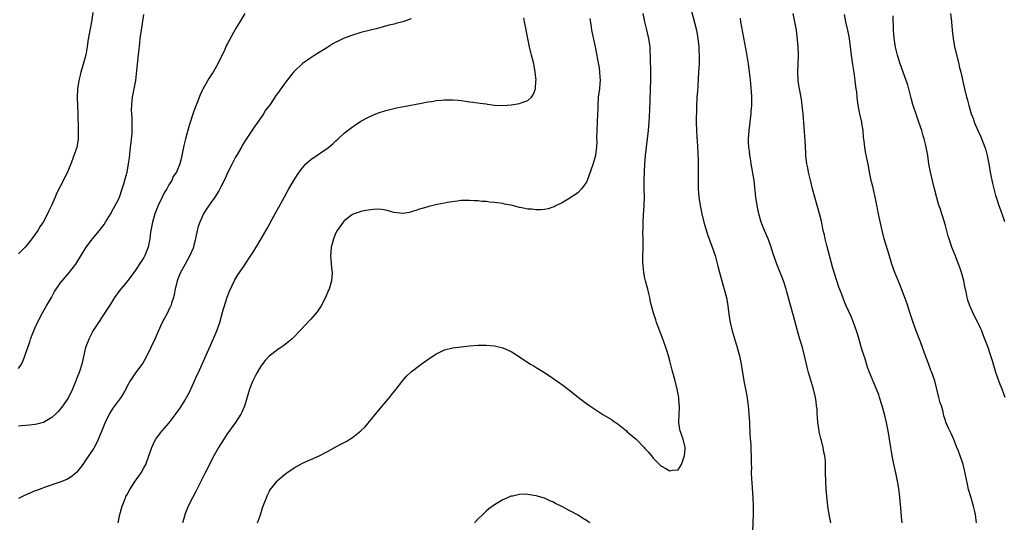
# Model space of a CAD drawing. Units: inches. Extents: x 2562000 to 2565000, y 1506000 to 1509000.
# Drawn here: x 2562439 to 2562675, y 1506223 to 1506344 of the extents above; entities that cross this region are included whole.
import ezdxf

# ---------------------------------------------------------------- set-up
doc = ezdxf.new("R2010")
doc.units = ezdxf.units.IN
doc.header["$MEASUREMENT"] = 0
doc.layers.add('LD25621506_10ft', color=9, linetype='Continuous')

msp = doc.modelspace()

# ---------------------------------------------------------------- linework, layer by layer
at = {"layer": 'LD25621506_10ft'}
for points, elevation in [([(2562456.78, 1506345.22), (2562456.49, 1506343), (2562456.25, 1506341.75), (2562456.06, 1506341), (2562455.62, 1506338.38), (2562455.46, 1506337), (2562455.09, 1506335.09), (2562454.35, 1506332.35), (2562453.96, 1506331), (2562453.77, 1506330.23), (2562453.48, 1506329), (2562453.16, 1506327), (2562453.05, 1506325), (2562453.11, 1506323), (2562453.2, 1506321), (2562453.29, 1506317.29), (2562453.31, 1506317), (2562453.31, 1506315), (2562452.95, 1506312.95), (2562452.28, 1506311), (2562451.93, 1506310.07), (2562451.55, 1506309), (2562451, 1506307.61), (2562450.72, 1506307), (2562449, 1506303.56), (2562448.13, 1506301.87), (2562447.75, 1506301), (2562446.89, 1506299), (2562446.25, 1506297.75), (2562445.96, 1506297), (2562444.94, 1506295), (2562444.13, 1506293.87), (2562443.61, 1506293), (2562443, 1506292.11), (2562442.2, 1506291), (2562441.65, 1506290.35), (2562441, 1506289.51), (2562440.57, 1506289), (2562439, 1506287.41)], 10130), ([(2562493.19, 1506345), (2562492, 1506343), (2562491.6, 1506342.4), (2562491, 1506341.35), (2562490.77, 1506341), (2562490.5, 1506340.5), (2562489.41, 1506338.59), (2562489, 1506337.7), (2562488.76, 1506337.24), (2562488.38, 1506336.37), (2562486.76, 1506333), (2562485.62, 1506331), (2562485.36, 1506330.64), (2562484.59, 1506329.41), (2562483.57, 1506327.57), (2562483.14, 1506326.86), (2562483, 1506326.54), (2562482.5, 1506325.5), (2562481.86, 1506323.86), (2562481.36, 1506322.64), (2562481, 1506321.58), (2562480.84, 1506321.16), (2562479.85, 1506318.15), (2562479.01, 1506314.99), (2562478.62, 1506313.38), (2562478.12, 1506311), (2562477.85, 1506309.85), (2562477.62, 1506309), (2562476.83, 1506307), (2562476.07, 1506305.93), (2562475.7, 1506305), (2562475, 1506303.94), (2562474.49, 1506303), (2562473.92, 1506302.08), (2562473.42, 1506301), (2562472.44, 1506299), (2562471.64, 1506297), (2562471.07, 1506295), (2562470.64, 1506292.64), (2562470.45, 1506291), (2562470.29, 1506290.29), (2562470.07, 1506289), (2562469.26, 1506287), (2562469, 1506286.56), (2562468.37, 1506285.63), (2562467, 1506283.51), (2562466.59, 1506283), (2562465, 1506280.83), (2562463.26, 1506278.74), (2562461.99, 1506277), (2562461, 1506275.35), (2562460.09, 1506273.91), (2562458.13, 1506271), (2562457.7, 1506270.3), (2562457, 1506269.34), (2562456.81, 1506269), (2562456.61, 1506268.61), (2562455.83, 1506267), (2562455.63, 1506266.37), (2562455.05, 1506265), (2562454.13, 1506261), (2562453.76, 1506259.76), (2562453.51, 1506259), (2562453, 1506257.67), (2562452.76, 1506257), (2562451.91, 1506255), (2562450.95, 1506253.05), (2562449.63, 1506251), (2562449, 1506250.19), (2562448.43, 1506249.57), (2562447.86, 1506249), (2562447, 1506248.21), (2562445, 1506247.03), (2562443.39, 1506246.61), (2562443, 1506246.53), (2562441.61, 1506246.39), (2562439.75, 1506246.25), (2562439, 1506246.17)], 10150), ([(2562439, 1506259.99), (2562439.69, 1506261), (2562440.15, 1506261.85), (2562441.2, 1506265), (2562441.68, 1506266.32), (2562441.9, 1506267), (2562442.43, 1506268.43), (2562442.65, 1506269), (2562443, 1506269.82), (2562443.54, 1506271), (2562444.73, 1506273.27), (2562445.74, 1506275), (2562446.87, 1506277), (2562447.61, 1506278.39), (2562448, 1506279), (2562449, 1506280.41), (2562449.44, 1506281), (2562451, 1506282.74), (2562452.74, 1506285), (2562453, 1506285.39), (2562455, 1506288.67), (2562455.21, 1506289), (2562456.7, 1506291), (2562458.39, 1506293), (2562458.66, 1506293.34), (2562459.5, 1506294.5), (2562459.82, 1506295), (2562461, 1506296.93), (2562461.72, 1506298.28), (2562462.18, 1506299), (2562463, 1506300.65), (2562463.16, 1506301), (2562463.83, 1506303), (2562464.19, 1506304.19), (2562464.58, 1506305.42), (2562465, 1506307), (2562465.36, 1506309), (2562465.55, 1506310.45), (2562465.85, 1506313), (2562465.96, 1506314.04), (2562466.08, 1506315), (2562466.18, 1506316.18), (2562466.23, 1506317), (2562466.21, 1506317.79), (2562466.23, 1506319), (2562466.2, 1506320.2), (2562466.13, 1506321), (2562466.08, 1506321.92), (2562466.1, 1506323), (2562466.25, 1506324.25), (2562466.32, 1506325), (2562466.72, 1506327), (2562467.08, 1506329), (2562467.37, 1506331.37), (2562467.64, 1506334.36), (2562467.84, 1506335.84), (2562468.05, 1506337.95), (2562468.17, 1506339), (2562468.44, 1506341), (2562469, 1506344.78)], 10140), ([(2562496.27, 1506223), (2562496.93, 1506224.93), (2562497.44, 1506226.56), (2562498.01, 1506228.01), (2562498.36, 1506229), (2562498.54, 1506229.46), (2562499, 1506230.39), (2562499.21, 1506230.79), (2562500.92, 1506233), (2562501, 1506233.09), (2562503, 1506234.83), (2562503.22, 1506235), (2562505, 1506236.17), (2562506.46, 1506237), (2562507, 1506237.29), (2562511, 1506239.06), (2562513, 1506240.1), (2562515, 1506241.23), (2562516.18, 1506241.82), (2562517, 1506242.27), (2562517.49, 1506242.51), (2562519, 1506243.42), (2562520.99, 1506245.01), (2562522.01, 1506245.99), (2562524.51, 1506249), (2562525.62, 1506250.38), (2562527.84, 1506253), (2562528.34, 1506253.66), (2562529.43, 1506255), (2562531, 1506257.1), (2562531.9, 1506258.1), (2562533, 1506259.17), (2562535, 1506260.71), (2562535.44, 1506261), (2562537, 1506262.12), (2562539, 1506263.45), (2562539.86, 1506263.86), (2562541, 1506264.43), (2562543, 1506264.94), (2562545, 1506265.19), (2562547, 1506265.4), (2562549, 1506265.55), (2562551, 1506265.58), (2562553, 1506265.41), (2562555, 1506264.94), (2562557, 1506264.03), (2562557.63, 1506263.63), (2562561.63, 1506261), (2562562.49, 1506260.49), (2562563, 1506260.24), (2562563.76, 1506259.76), (2562565, 1506259.03), (2562567, 1506257.66), (2562568.52, 1506256.52), (2562569, 1506256.19), (2562571, 1506254.67), (2562573.13, 1506253), (2562575, 1506251.59), (2562575.81, 1506251), (2562577, 1506250.19), (2562578.94, 1506248.94), (2562581, 1506247.73), (2562581.44, 1506247.44), (2562582.59, 1506246.59), (2562583, 1506246.28), (2562584.59, 1506245), (2562584.8, 1506244.8), (2562586.89, 1506243), (2562588.86, 1506241), (2562589, 1506240.82), (2562589.9, 1506239.9), (2562590.58, 1506239), (2562591, 1506238.49), (2562592.47, 1506237), (2562592.76, 1506236.76), (2562593, 1506236.57), (2562594.01, 1506236.01), (2562595, 1506235.44), (2562595.59, 1506235.59), (2562597, 1506235.67), (2562597.76, 1506237), (2562598.16, 1506238.16), (2562598.46, 1506239), (2562598.63, 1506240.63), (2562598.66, 1506241), (2562598.21, 1506243), (2562597.87, 1506243.87), (2562597.49, 1506245), (2562597.38, 1506245.38), (2562597.16, 1506247), (2562597.15, 1506247.15), (2562597.3, 1506250.7), (2562597.27, 1506251), (2562597.22, 1506251.22), (2562597.11, 1506253), (2562596.76, 1506255), (2562596.26, 1506257), (2562595.56, 1506259.56), (2562595, 1506261.82), (2562594.65, 1506263), (2562594.24, 1506264.24), (2562594.01, 1506265), (2562593.25, 1506267.25), (2562591.81, 1506271), (2562591.62, 1506271.62), (2562591.12, 1506273), (2562590.6, 1506275), (2562590.31, 1506276.31), (2562590.17, 1506277), (2562589.93, 1506277.93), (2562589.7, 1506279), (2562589.54, 1506279.54), (2562589.15, 1506281), (2562589, 1506281.64), (2562588.74, 1506283), (2562588.59, 1506284.59), (2562588.52, 1506285.48), (2562588.53, 1506287), (2562588.59, 1506288.59), (2562588.59, 1506289.41), (2562588.59, 1506291), (2562588.54, 1506292.54), (2562588.58, 1506293.42), (2562588.58, 1506295), (2562588.69, 1506296.69), (2562588.86, 1506299), (2562588.89, 1506301.11), (2562588.83, 1506303), (2562588.83, 1506304.83), (2562588.86, 1506305.14), (2562588.91, 1506307), (2562589.02, 1506309.02), (2562589.19, 1506311), (2562589.64, 1506315), (2562589.84, 1506317), (2562590.01, 1506319), (2562590.17, 1506321.83), (2562590.24, 1506324.24), (2562590.39, 1506327), (2562590.46, 1506329), (2562590.46, 1506330.46), (2562590.41, 1506332.41), (2562590.38, 1506333), (2562590.37, 1506334.37), (2562590.3, 1506336.3), (2562590.25, 1506337), (2562589.95, 1506339), (2562589.39, 1506341.39), (2562589.02, 1506343.02), (2562588.62, 1506345)], 10190), ([(2562600.1, 1506345.9), (2562601.34, 1506341), (2562601.7, 1506339), (2562601.9, 1506337), (2562601.96, 1506335.96), (2562602, 1506335), (2562601.98, 1506334.02), (2562601.99, 1506333), (2562601.87, 1506331), (2562601.65, 1506327.65), (2562601.59, 1506326.41), (2562601.48, 1506325), (2562601.36, 1506322.64), (2562601.32, 1506319), (2562601.36, 1506317), (2562601.42, 1506315.42), (2562601.52, 1506314.48), (2562601.65, 1506311.65), (2562601.7, 1506311), (2562601.74, 1506310.26), (2562601.78, 1506309), (2562601.77, 1506306.23), (2562601.75, 1506305), (2562601.77, 1506303.77), (2562601.8, 1506303), (2562601.96, 1506301), (2562602.25, 1506299), (2562602.67, 1506297), (2562603.16, 1506295), (2562604.04, 1506292.04), (2562605.15, 1506289), (2562605.8, 1506287), (2562606.07, 1506286.07), (2562606.49, 1506284.49), (2562606.91, 1506283), (2562607.45, 1506281), (2562607.76, 1506279.76), (2562607.99, 1506279), (2562608.52, 1506277), (2562608.88, 1506275), (2562609.11, 1506273), (2562609.43, 1506271), (2562609.93, 1506269), (2562611.12, 1506265), (2562611.67, 1506263), (2562612.08, 1506261), (2562612.38, 1506259), (2562612.7, 1506257), (2562613.39, 1506253.39), (2562613.66, 1506251.66), (2562613.79, 1506250.21), (2562613.93, 1506249), (2562614.04, 1506247), (2562614.16, 1506244.16), (2562614.39, 1506241.61), (2562614.41, 1506240.41), (2562614.48, 1506239), (2562614.49, 1506238.49), (2562614.48, 1506237), (2562614.51, 1506236.51), (2562614.47, 1506235), (2562614.5, 1506233.5), (2562614.6, 1506232.6), (2562614.89, 1506229), (2562614.96, 1506227), (2562614.93, 1506225.07), (2562614.77, 1506221)], 10200), ([(2562650.6, 1506223), (2562650.45, 1506224.45), (2562650.38, 1506225.62), (2562649.96, 1506229.96), (2562649.71, 1506231.71), (2562649.49, 1506233), (2562649.08, 1506235), (2562648.69, 1506236.69), (2562648.57, 1506237.43), (2562648.26, 1506239), (2562648.07, 1506240.07), (2562647.94, 1506241), (2562647.61, 1506243), (2562647.24, 1506245), (2562646.84, 1506247), (2562646.37, 1506249), (2562645.82, 1506251), (2562645.22, 1506253), (2562645, 1506253.67), (2562644.5, 1506255), (2562642.78, 1506259), (2562642.32, 1506260.32), (2562641.74, 1506262.26), (2562641.37, 1506263.37), (2562641, 1506264.58), (2562640.02, 1506268.02), (2562639.72, 1506269), (2562638.98, 1506271), (2562638.4, 1506272.4), (2562637.17, 1506275.17), (2562636.58, 1506276.58), (2562636.07, 1506277.93), (2562635.46, 1506279.46), (2562634.96, 1506280.96), (2562634.02, 1506284.02), (2562633.18, 1506287), (2562632.56, 1506289.44), (2562632.2, 1506291), (2562631.99, 1506291.99), (2562631.74, 1506293), (2562631.27, 1506295.27), (2562630.85, 1506297), (2562630.29, 1506299), (2562629.7, 1506301), (2562629.16, 1506303), (2562628.75, 1506304.75), (2562628.57, 1506305.43), (2562628.23, 1506307), (2562628.04, 1506308.04), (2562627.83, 1506309), (2562627.58, 1506311), (2562627.54, 1506311.54), (2562627.37, 1506314.63), (2562626.88, 1506321), (2562626.7, 1506323), (2562626.5, 1506324.5), (2562626.02, 1506327), (2562625.87, 1506327.87), (2562625.7, 1506329), (2562625.62, 1506331), (2562625.73, 1506333), (2562625.79, 1506335), (2562625.7, 1506337), (2562625.49, 1506339.49), (2562625.28, 1506341), (2562624.49, 1506345)], 10220), ([(2562668.44, 1506223), (2562668.25, 1506224.25), (2562668.17, 1506225), (2562667.96, 1506226.04), (2562667.71, 1506227), (2562667.52, 1506227.52), (2562667.12, 1506229), (2562666.53, 1506231), (2562666.24, 1506232.24), (2562665.59, 1506235.59), (2562665.22, 1506237), (2562665, 1506237.7), (2562664.52, 1506239), (2562664.13, 1506240.13), (2562663.75, 1506241), (2562663, 1506242.98), (2562662.38, 1506244.38), (2562661.69, 1506245.69), (2562661.1, 1506247.1), (2562661, 1506247.48), (2562660.6, 1506248.6), (2562660.44, 1506249.56), (2562660.01, 1506251), (2562659.71, 1506251.71), (2562659.44, 1506253), (2562658.42, 1506257), (2562657.75, 1506259), (2562657.52, 1506259.52), (2562657, 1506260.95), (2562656.22, 1506263), (2562655.51, 1506265), (2562655, 1506266.35), (2562653.95, 1506269), (2562653.22, 1506271), (2562652.69, 1506272.69), (2562652.36, 1506273.64), (2562651.96, 1506275), (2562651.72, 1506275.72), (2562650.05, 1506280.05), (2562648.84, 1506283), (2562648.16, 1506285), (2562647.44, 1506287.44), (2562646.35, 1506291), (2562645.83, 1506293), (2562645, 1506296.66), (2562644.3, 1506300.3), (2562644.15, 1506301), (2562643.88, 1506302.12), (2562643.57, 1506303.57), (2562643.23, 1506305), (2562642.82, 1506307), (2562642.54, 1506308.54), (2562641.88, 1506311.88), (2562641.7, 1506313), (2562641.55, 1506314.45), (2562641.4, 1506315.4), (2562641.27, 1506317), (2562641, 1506318.73), (2562640.96, 1506319), (2562640.5, 1506321), (2562640.11, 1506323), (2562639.86, 1506325), (2562639.74, 1506326.26), (2562639.64, 1506327), (2562639.53, 1506327.53), (2562639.39, 1506329), (2562639.14, 1506330.86), (2562638.81, 1506332.81), (2562638.47, 1506335), (2562637.99, 1506339), (2562637.61, 1506341), (2562637.13, 1506343), (2562636.78, 1506344.78)], 10230), ([(2562662.19, 1506345), (2562662.46, 1506343), (2562662.62, 1506341), (2562662.81, 1506339), (2562663.16, 1506337), (2562664.17, 1506333), (2562664.31, 1506332.31), (2562664.64, 1506331), (2562665.53, 1506327), (2562666.02, 1506325), (2562666.24, 1506324.24), (2562666.55, 1506323), (2562667.15, 1506321), (2562667.67, 1506319.67), (2562667.89, 1506319), (2562668.82, 1506316.82), (2562669.46, 1506315.46), (2562670.41, 1506313), (2562670.56, 1506312.56), (2562670.98, 1506310.98), (2562671.36, 1506309), (2562671.7, 1506307), (2562672.27, 1506304.27), (2562672.57, 1506303), (2562673, 1506301.38), (2562673.11, 1506301), (2562673.79, 1506299), (2562674.23, 1506297.77), (2562674.65, 1506296.65), (2562675, 1506295.63), (2562675.15, 1506295.15)], 10250), ([(2562533, 1506343.74), (2562531, 1506343.06), (2562529.39, 1506342.61), (2562529, 1506342.48), (2562527.8, 1506342.2), (2562524.63, 1506341.37), (2562523.27, 1506341), (2562521, 1506340.43), (2562519, 1506339.86), (2562517, 1506339.11), (2562515.57, 1506338.43), (2562515, 1506338.12), (2562514.25, 1506337.75), (2562512.83, 1506336.83), (2562511, 1506335.69), (2562509.97, 1506335), (2562509, 1506334.4), (2562508.2, 1506333.8), (2562507, 1506333.01), (2562505, 1506331.15), (2562504.87, 1506331), (2562503, 1506328.66), (2562501.8, 1506327), (2562501, 1506325.85), (2562500.64, 1506325.36), (2562500.42, 1506325), (2562499.24, 1506323.24), (2562499, 1506322.89), (2562498.18, 1506321.82), (2562497.69, 1506321), (2562496.31, 1506319), (2562495.74, 1506318.26), (2562493.33, 1506314.67), (2562492.59, 1506313.41), (2562492.38, 1506313), (2562491.6, 1506311.6), (2562491, 1506310.56), (2562490.18, 1506309), (2562489.15, 1506307), (2562488.49, 1506305.51), (2562487.45, 1506303.45), (2562487.16, 1506302.84), (2562487, 1506302.56), (2562485.99, 1506301), (2562485, 1506299.54), (2562483.94, 1506298.06), (2562483.32, 1506297), (2562483, 1506296.34), (2562482.39, 1506295), (2562482.04, 1506293.96), (2562481.78, 1506293), (2562481.5, 1506291.5), (2562481.37, 1506291), (2562481.28, 1506290.72), (2562481, 1506289.52), (2562480.89, 1506289.11), (2562480.88, 1506289), (2562480.8, 1506288.8), (2562480.03, 1506287), (2562478.88, 1506285), (2562477.78, 1506283), (2562477.58, 1506282.42), (2562477, 1506281), (2562476.55, 1506279), (2562476.3, 1506277.7), (2562476.12, 1506277), (2562475.65, 1506275.65), (2562475.46, 1506275), (2562475.32, 1506274.68), (2562475, 1506274.06), (2562474.66, 1506273.34), (2562473.4, 1506271), (2562473, 1506270.12), (2562471.61, 1506267), (2562469.71, 1506263), (2562468.77, 1506261.23), (2562467, 1506258.91), (2562466.25, 1506257.75), (2562465.73, 1506257), (2562465, 1506255.7), (2562464.68, 1506255), (2562464.07, 1506253.93), (2562463.48, 1506253), (2562463, 1506252.41), (2562461.58, 1506250.42), (2562460.82, 1506249.18), (2562459.75, 1506247), (2562459.55, 1506246.45), (2562458.88, 1506244.88), (2562457.79, 1506242.21), (2562457, 1506240.86), (2562455, 1506237.8), (2562454.42, 1506237), (2562453, 1506235.15), (2562451.85, 1506234.15), (2562451, 1506233.59), (2562450.6, 1506233.4), (2562449.57, 1506233), (2562449, 1506232.76), (2562448.65, 1506232.65), (2562445.6, 1506231.6), (2562443.96, 1506231), (2562443.27, 1506230.73), (2562443, 1506230.63), (2562440.43, 1506229.57), (2562439.32, 1506229), (2562439, 1506228.8)], 10160), ([(2562462.88, 1506223), (2562463.26, 1506225), (2562463.83, 1506227), (2562464.61, 1506229), (2562464.73, 1506229.27), (2562465, 1506229.8), (2562465.65, 1506231), (2562466.96, 1506233), (2562467.81, 1506234.19), (2562468.35, 1506235), (2562469, 1506236.14), (2562469.46, 1506237), (2562470.24, 1506239), (2562470.94, 1506241.06), (2562471.56, 1506242.44), (2562471.89, 1506243), (2562473, 1506244.51), (2562473.37, 1506245), (2562475.06, 1506246.94), (2562476.79, 1506249.21), (2562477.61, 1506250.39), (2562479, 1506252.57), (2562479.25, 1506253), (2562479.86, 1506254.14), (2562481, 1506256.6), (2562481.73, 1506258.27), (2562482.1, 1506259), (2562483.02, 1506261), (2562484.61, 1506264.61), (2562485, 1506265.45), (2562486.52, 1506269), (2562487.2, 1506271), (2562487.99, 1506274.01), (2562488.3, 1506275), (2562488.97, 1506277.03), (2562489.52, 1506278.48), (2562490.79, 1506281.21), (2562491.56, 1506282.44), (2562493, 1506284.57), (2562493.31, 1506285), (2562494.64, 1506287), (2562495, 1506287.6), (2562496.34, 1506289.66), (2562498.53, 1506293.47), (2562499, 1506294.41), (2562499.71, 1506295.71), (2562501, 1506298.02), (2562501.36, 1506298.64), (2562502.2, 1506300.2), (2562503.75, 1506303), (2562504.91, 1506305), (2562505.74, 1506306.26), (2562506.2, 1506307), (2562507, 1506308.05), (2562507.84, 1506309), (2562508.42, 1506309.58), (2562509, 1506310.04), (2562513, 1506312.73), (2562513.35, 1506313), (2562514.24, 1506313.76), (2562515, 1506314.51), (2562515.52, 1506315), (2562517, 1506316.31), (2562519, 1506317.87), (2562519.68, 1506318.32), (2562521, 1506319.24), (2562523, 1506320.29), (2562525, 1506321.11), (2562527, 1506321.78), (2562527.95, 1506322.05), (2562529.56, 1506322.44), (2562531.24, 1506322.76), (2562535.54, 1506323.54), (2562537, 1506323.83), (2562537.97, 1506323.97), (2562539, 1506324.17), (2562540.27, 1506324.27), (2562541, 1506324.35), (2562542.36, 1506324.36), (2562543, 1506324.35), (2562544.28, 1506324.28), (2562545, 1506324.17), (2562546.05, 1506324.05), (2562547, 1506323.89), (2562547.79, 1506323.79), (2562549, 1506323.61), (2562549.57, 1506323.57), (2562551, 1506323.34), (2562551.32, 1506323.32), (2562553, 1506323.05), (2562555, 1506322.94), (2562557, 1506323.14), (2562559, 1506323.49), (2562559.8, 1506323.8), (2562561, 1506324.16), (2562561.85, 1506325), (2562562.33, 1506325.67), (2562562.83, 1506327), (2562562.92, 1506328.92), (2562562.94, 1506329.06), (2562562.74, 1506331), (2562562.46, 1506332.46), (2562562.38, 1506333), (2562561.85, 1506335), (2562561.7, 1506335.7), (2562561.34, 1506337), (2562560.65, 1506340.65), (2562560.52, 1506341.48), (2562560.17, 1506343), (2562559.99, 1506343.99)], 10170), ([(2562575.81, 1506343.81), (2562576.14, 1506341.86), (2562576.26, 1506341), (2562577.08, 1506337), (2562577.38, 1506335.38), (2562577.58, 1506334.42), (2562578.02, 1506332.02), (2562578.15, 1506331), (2562578.19, 1506329.81), (2562578.27, 1506329), (2562578.22, 1506328.22), (2562578.1, 1506327), (2562577.83, 1506325), (2562577.71, 1506323), (2562577.71, 1506322.29), (2562577.68, 1506321), (2562577.6, 1506319), (2562577.48, 1506317), (2562577.44, 1506315), (2562577.46, 1506314.54), (2562577.42, 1506313), (2562577.17, 1506311.17), (2562577.16, 1506311), (2562576.7, 1506309.3), (2562575.94, 1506307), (2562575.18, 1506305), (2562575, 1506304.64), (2562573.82, 1506303), (2562573, 1506302.12), (2562572.36, 1506301.64), (2562571.35, 1506301), (2562571, 1506300.74), (2562569, 1506299.59), (2562567.78, 1506299), (2562567.29, 1506298.71), (2562567, 1506298.59), (2562565.82, 1506298.18), (2562565, 1506298.07), (2562564.01, 1506297.99), (2562563, 1506298), (2562561.89, 1506298.11), (2562561, 1506298.17), (2562559.52, 1506298.48), (2562559, 1506298.54), (2562557, 1506299.07), (2562555.37, 1506299.37), (2562555, 1506299.49), (2562553.63, 1506299.63), (2562553, 1506299.76), (2562551.82, 1506299.82), (2562551, 1506299.94), (2562549.97, 1506299.97), (2562549, 1506300.11), (2562548.12, 1506300.12), (2562547, 1506300.25), (2562546.22, 1506300.22), (2562545, 1506300.19), (2562544.09, 1506300.09), (2562541.75, 1506299.75), (2562541, 1506299.6), (2562539.28, 1506299.28), (2562537.23, 1506298.77), (2562537, 1506298.72), (2562535.7, 1506298.3), (2562535, 1506298.11), (2562534.18, 1506297.82), (2562533, 1506297.46), (2562532.62, 1506297.38), (2562531, 1506297.09), (2562529, 1506297.34), (2562527, 1506297.91), (2562525.95, 1506298.05), (2562525, 1506298.16), (2562523.92, 1506298.08), (2562522.19, 1506297.81), (2562521, 1506297.54), (2562520.61, 1506297.39), (2562519.35, 1506297), (2562519, 1506296.88), (2562517, 1506295.36), (2562516.72, 1506295), (2562515.3, 1506293), (2562515, 1506292.48), (2562514.44, 1506291), (2562514.15, 1506289.85), (2562513.91, 1506289), (2562513.78, 1506287.78), (2562513.73, 1506287), (2562513.82, 1506286.18), (2562513.99, 1506283.99), (2562514.11, 1506283), (2562514.05, 1506281.95), (2562513.96, 1506281), (2562513.36, 1506279), (2562513.26, 1506278.74), (2562512.48, 1506277), (2562511.46, 1506275), (2562511.29, 1506274.71), (2562510.49, 1506273.51), (2562510.06, 1506273), (2562509, 1506271.79), (2562507.63, 1506270.37), (2562506.4, 1506269), (2562505, 1506267.55), (2562504.43, 1506267), (2562503.66, 1506266.34), (2562502.52, 1506265.48), (2562501.84, 1506265), (2562501, 1506264.47), (2562499, 1506262.92), (2562498.09, 1506261.91), (2562497, 1506260.49), (2562496.13, 1506259), (2562495.72, 1506258.28), (2562495, 1506256.86), (2562494.3, 1506255), (2562493.1, 1506250.9), (2562492.52, 1506249.48), (2562492.26, 1506249), (2562491, 1506247.03), (2562489, 1506244.3), (2562488.13, 1506243), (2562486.88, 1506241), (2562485.79, 1506239), (2562483.69, 1506235), (2562481.49, 1506230.51), (2562480.66, 1506229), (2562479.64, 1506227), (2562478.86, 1506225), (2562478.79, 1506224.79), (2562478.25, 1506223)], 10180), ([(2562633.5, 1506223), (2562633.15, 1506225), (2562632.84, 1506227), (2562632.56, 1506229.44), (2562632.43, 1506231), (2562632.33, 1506233), (2562632.29, 1506235), (2562632.25, 1506236.25), (2562632.27, 1506237), (2562632.26, 1506237.74), (2562632.12, 1506239), (2562631.88, 1506239.88), (2562631.73, 1506241), (2562631.29, 1506242.71), (2562631.16, 1506243.16), (2562630.78, 1506244.78), (2562630.74, 1506245), (2562630.53, 1506246.53), (2562630.45, 1506247), (2562630.37, 1506248.37), (2562630.28, 1506249), (2562630.23, 1506250.23), (2562630.12, 1506251), (2562630.01, 1506252.01), (2562629.86, 1506253), (2562629.41, 1506255), (2562628.22, 1506259), (2562627.96, 1506259.96), (2562627.27, 1506263), (2562626.72, 1506265), (2562626.09, 1506267), (2562625.52, 1506269), (2562624.59, 1506272.59), (2562623.7, 1506275.7), (2562623, 1506278.35), (2562622.82, 1506279), (2562622.17, 1506281), (2562621.42, 1506283), (2562620.62, 1506285), (2562619.68, 1506287.68), (2562619.27, 1506289), (2562618.51, 1506291), (2562617.64, 1506293), (2562616.88, 1506295), (2562616.33, 1506297), (2562615.9, 1506299), (2562615.6, 1506301), (2562615.45, 1506302.55), (2562615.34, 1506303.34), (2562615.14, 1506305), (2562614.47, 1506309), (2562614.29, 1506310.29), (2562614.16, 1506311), (2562614.06, 1506312.06), (2562613.9, 1506313), (2562613.82, 1506314.18), (2562613.81, 1506315), (2562613.97, 1506317), (2562614.23, 1506319), (2562614.4, 1506320.4), (2562614.46, 1506321), (2562614.48, 1506321.52), (2562614.61, 1506323), (2562614.62, 1506325), (2562614.5, 1506326.5), (2562614.49, 1506327), (2562614.35, 1506328.35), (2562614.32, 1506329), (2562614.25, 1506329.75), (2562614.09, 1506331), (2562613.8, 1506333), (2562613.39, 1506335.39), (2562612, 1506343), (2562611.87, 1506343.87)], 10210), ([(2562675.32, 1506253), (2562675, 1506253.89), (2562674.57, 1506255), (2562674.1, 1506256.1), (2562673.75, 1506257), (2562673.06, 1506259), (2562672.23, 1506261.77), (2562671.88, 1506263), (2562671.19, 1506265), (2562670.45, 1506267), (2562670.03, 1506268.03), (2562669.67, 1506269), (2562669.46, 1506269.46), (2562669, 1506270.52), (2562668.77, 1506271), (2562667.74, 1506273), (2562667, 1506274.69), (2562666.85, 1506275), (2562666.35, 1506276.35), (2562666.19, 1506277), (2562666.03, 1506277.97), (2562665.64, 1506279.64), (2562665.4, 1506281), (2562664.86, 1506283), (2562664.39, 1506284.39), (2562664.15, 1506285), (2562663.55, 1506286.45), (2562662.52, 1506289), (2562661.85, 1506291), (2562661.65, 1506291.65), (2562661, 1506294.2), (2562660.78, 1506295), (2562659.73, 1506298.27), (2562659.34, 1506299.34), (2562658.89, 1506300.89), (2562658.36, 1506303), (2562657.4, 1506307), (2562657.01, 1506309), (2562656.75, 1506311), (2562656.41, 1506313), (2562656.25, 1506313.75), (2562655.92, 1506315), (2562655.68, 1506315.68), (2562655.32, 1506317), (2562654.65, 1506319), (2562654.22, 1506320.22), (2562653.21, 1506323.21), (2562652.77, 1506324.77), (2562651.95, 1506327.95), (2562651.59, 1506329), (2562650.11, 1506333), (2562649.5, 1506335), (2562649, 1506336.97), (2562648.71, 1506339), (2562648.57, 1506341), (2562648.44, 1506344.44)], 10240), ([(2562575.79, 1506223), (2562575.33, 1506223.33), (2562575, 1506223.58), (2562574.1, 1506224.1), (2562573, 1506224.81), (2562571, 1506225.86), (2562569.11, 1506226.89), (2562567.62, 1506227.62), (2562567, 1506227.98), (2562566.26, 1506228.26), (2562565, 1506228.86), (2562563, 1506229.46), (2562562.43, 1506229.57), (2562561, 1506229.78), (2562560.18, 1506229.82), (2562559, 1506229.77), (2562557.41, 1506229.41), (2562557, 1506229.35), (2562556.73, 1506229.27), (2562556.08, 1506229), (2562555, 1506228.49), (2562553, 1506227.28), (2562551.67, 1506226.33), (2562551, 1506225.79), (2562550.19, 1506225), (2562549, 1506223.88), (2562548.22, 1506223)], 10200)]:
    msp.add_lwpolyline(points, dxfattribs=dict(at, elevation=elevation))

doc.saveas('drawing.dxf')
